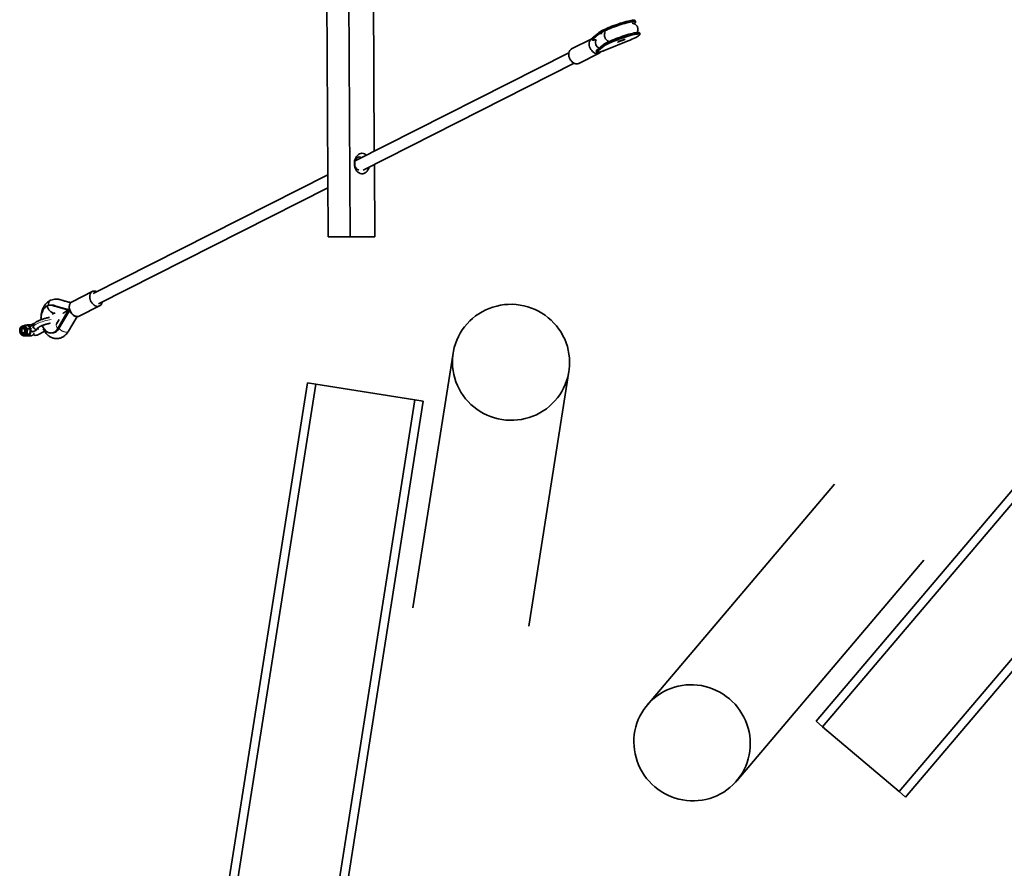
# Model space of a CAD drawing. Units: millimetres. Extents: x -22138 to 41718, y 767 to 53540.
# Drawn here: x -21907 to -21880, y 44496 to 44519 of the extents above; entities that cross this region are included whole.
import ezdxf

# ---------------------------------------------------------------- set-up
doc = ezdxf.new("R2010")
doc.units = ezdxf.units.MM
doc.linetypes.add('PHANTOM', pattern=[12.7, 6.35, -1.27, 1.27, -1.27, 1.27, -1.27])

msp = doc.modelspace()

# ---------------------------------------------------------------- linework, layer by layer
at = {"color": 7, "linetype": 'Continuous', "lineweight": 35}
for p, q in [((-21898.6686, 44513.1353), (-21898.7425, 44528.1351)), ((-21898.0707, 44513.1383), (-21898.1446, 44528.1381)), ((-21897.4096, 44515.4748), (-21897.4605, 44525.8191)), ((-21890.2766, 44519.0065), (-21890.2866, 44519.0345)), ((-21891.2842, 44518.7097), (-21891.4597, 44518.5576)), ((-21891.4522, 44518.5191), (-21891.2768, 44518.6713)), ((-21890.16, 44518.6794), (-21890.17, 44518.7074)), ((-21890.1602, 44518.68), (-21890.16, 44518.6794)), ((-21891.4737, 44518.5466), (-21892.0272, 44518.2665)), ((-21891.4679, 44518.538), (-21891.4579, 44518.5099)), ((-21891.4012, 44518.5161), (-21891.4466, 44518.4931)), ((-21891.4012, 44518.5161), (-21891.4466, 44518.4931)), ((-21891.1701, 44518.3722), (-21891.3456, 44518.2201)), ((-21891.1094, 44518.2337), (-21890.4824, 44518.4878)), ((-21890.4824, 44518.4878), (-21890.4828, 44518.4877)), ((-21892.0993, 44518.1628), (-21897.935, 44515.2089)), ((-21891.8285, 44517.8739), (-21891.275, 44518.1541)), ((-21891.3513, 44518.2109), (-21891.3413, 44518.1828)), ((-21891.1099, 44518.2337), (-21891.1094, 44518.2337)), ((-21897.715, 44514.9616), (-21891.9543, 44517.8775)), ((-21872.4128, 44515.1694), (-21885.3521, 44499.919)), ((-21897.3981, 44513.1416), (-21897.4078, 44515.1171)), ((-21885.1759, 44499.7695), (-21872.2366, 44515.0198)), ((-21898.677, 44514.8333), (-21905.0775, 44511.5935)), ((-21904.933, 44511.308), (-21898.6752, 44514.4755)), ((-21883.0883, 44497.9982), (-21870.149, 44513.2486)), ((-21898.6686, 44513.1353), (-21898.0707, 44513.1383)), ((-21898.0707, 44513.1383), (-21897.3981, 44513.1416)), ((-21882.9121, 44497.8487), (-21869.9728, 44513.0991)), ((-21905.1046, 44511.6471), (-21905.6581, 44511.3669)), ((-21906.2146, 44511.2754), (-21906.2471, 44511.2736)), ((-21905.7515, 44511.1431), (-21906.0479, 44510.6375)), ((-21905.7211, 44511.1414), (-21906.0154, 44510.6392)), ((-21905.719, 44511.1449), (-21905.7515, 44511.1431)), ((-21905.4593, 44510.9743), (-21904.9059, 44511.2545)), ((-21906.1218, 44511.065), (-21906.2016, 44511.0245)), ((-21906.0074, 44510.8812), (-21906.0782, 44510.7605)), ((-21905.7548, 44510.565), (-21905.5225, 44510.9613)), ((-21907.0274, 44510.6024), (-21907.0276, 44510.6018)), ((-21907.0028, 44510.6377), (-21906.9887, 44510.641)), ((-21906.976, 44510.7084), (-21907.0006, 44510.7071)), ((-21906.8806, 44510.7296), (-21906.9447, 44510.7261)), ((-21906.8881, 44510.7329), (-21906.8811, 44510.7336)), ((-21906.7924, 44510.7384), (-21906.8811, 44510.7336)), ((-21906.8019, 44510.6303), (-21906.8659, 44510.6269)), ((-21906.7096, 44510.7361), (-21906.7835, 44510.6987)), ((-21906.679, 44510.7829), (-21906.7558, 44510.744)), ((-21906.7112, 44510.556), (-21906.695, 44510.5642)), ((-21906.6113, 44510.4585), (-21906.4046, 44510.5631)), ((-21907.0247, 44510.5492), (-21907.0245, 44510.5486)), ((-21906.9865, 44510.4475), (-21906.9619, 44510.4488)), ((-21906.9865, 44510.4475), (-21906.9847, 44510.4476)), ((-21906.9119, 44510.4355), (-21906.976, 44510.432)), ((-21906.8175, 44510.4833), (-21906.8816, 44510.4798)), ((-21906.8648, 44510.434), (-21906.7761, 44510.4389)), ((-21895.2585, 44509.9637), (-21896.3542, 44503.0113)), ((-21893.1932, 44502.5131), (-21892.0976, 44509.4655)), ((-21899.2331, 44509.1537), (-21902.3466, 44489.3975)), ((-21902.1183, 44489.3615), (-21899.0048, 44509.1177)), ((-21899.2331, 44509.1537), (-21899.0048, 44509.1177)), ((-21899.0048, 44509.1177), (-21896.3004, 44508.6915)), ((-21899.4139, 44488.9353), (-21896.3004, 44508.6915)), ((-21896.3004, 44508.6915), (-21896.0721, 44508.6555)), ((-21899.1856, 44488.8993), (-21896.0721, 44508.6555)), ((-21884.8469, 44506.388), (-21889.9565, 44500.3659)), ((-21887.5164, 44498.2956), (-21882.4069, 44504.3177)), ((-21885.3521, 44499.919), (-21885.1759, 44499.7695)), ((-21885.1759, 44499.7695), (-21883.0883, 44497.9982)), ((-21883.0883, 44497.9982), (-21882.9121, 44497.8487))]:
    msp.add_line(p, q, dxfattribs=at)
at = {"color": 7, "linetype": 'PHANTOM', "lineweight": 18}
for p, q in [((-21891.2868, 44518.6993), (-21891.4622, 44518.5472)), ((-21891.2868, 44518.6993), (-21891.2768, 44518.6713)), ((-21891.4622, 44518.5472), (-21891.4522, 44518.5191)), ((-21891.1701, 44518.3722), (-21891.1601, 44518.3441)), ((-21891.1099, 44518.2337), (-21890.4828, 44518.4877)), ((-21891.3456, 44518.2201), (-21891.3356, 44518.192)), ((-21891.3356, 44518.192), (-21891.1601, 44518.3441)), ((-21891.1477, 44518.3377), (-21891.3231, 44518.1855)), ((-21906.8014, 44510.5544), (-21906.8, 44510.5783)), ((-21906.7933, 44510.6308), (-21906.7085, 44510.6737)), ((-21906.7117, 44510.5598), (-21906.7294, 44510.5509)), ((-21906.6053, 44510.6137), (-21906.7117, 44510.5598)), ((-21906.0154, 44510.6392), (-21906.0479, 44510.6375))]:
    msp.add_line(p, q, dxfattribs=at)
at = {"color": 7, "linetype": 'PHANTOM', "lineweight": 18, "flags": 128}
for points in [[(-21890.2866, 44519.0345), (-21890.2879, 44519.0369), (-21890.2963, 44519.0421), (-21890.3114, 44519.0448), (-21890.3331, 44519.0449), (-21890.3611, 44519.0424), (-21890.3949, 44519.0373), (-21890.4341, 44519.0297), (-21890.4783, 44519.0198), (-21890.5267, 44519.0075), (-21890.5788, 44518.9932), (-21890.6338, 44518.977), (-21890.6909, 44518.9591), (-21890.7495, 44518.9398), (-21890.8087, 44518.9193), (-21890.8678, 44518.8979), (-21890.9258, 44518.8759), (-21890.9821, 44518.8536), (-21891.0359, 44518.8313), (-21891.0864, 44518.8093), (-21891.1329, 44518.7879), (-21891.1749, 44518.7673), (-21891.2117, 44518.7479), (-21891.2429, 44518.73), (-21891.2681, 44518.7137), (-21891.2868, 44518.6993)], [(-21891.1601, 44518.3441), (-21891.1414, 44518.3585), (-21891.1162, 44518.3748), (-21891.085, 44518.3928), (-21891.0482, 44518.4122), (-21891.0062, 44518.4327), (-21890.9597, 44518.4541), (-21890.9092, 44518.4762), (-21890.8554, 44518.4985), (-21890.7991, 44518.5208), (-21890.7411, 44518.5428), (-21890.6821, 44518.5642), (-21890.6229, 44518.5847), (-21890.5643, 44518.604), (-21890.5071, 44518.6219), (-21890.4521, 44518.6381), (-21890.4, 44518.6524), (-21890.3516, 44518.6646), (-21890.3075, 44518.6746), (-21890.2682, 44518.6821), (-21890.2344, 44518.6872), (-21890.2064, 44518.6897), (-21890.1848, 44518.6896), (-21890.1696, 44518.687), (-21890.1612, 44518.6817), (-21890.1602, 44518.68)], [(-21890.1758, 44518.6461), (-21890.1711, 44518.6515), (-21890.1658, 44518.6614), (-21890.1673, 44518.669), (-21890.1748, 44518.6739)], [(-21891.4622, 44518.5472), (-21891.4678, 44518.5406), (-21891.4679, 44518.538)], [(-21890.7344, 44518.4536), (-21890.7521, 44518.4503), (-21890.7638, 44518.4496), (-21890.7688, 44518.4515), (-21890.7684, 44518.4539)], [(-21890.758, 44518.4625), (-21890.7481, 44518.463), (-21890.7315, 44518.4661)], [(-21890.563, 44518.5269), (-21890.5617, 44518.5257), (-21890.5637, 44518.5212), (-21890.5727, 44518.5145), (-21890.588, 44518.5061), (-21890.6085, 44518.4964), (-21890.6329, 44518.4862), (-21890.6595, 44518.4762), (-21890.6865, 44518.467), (-21890.7121, 44518.4593), (-21890.7344, 44518.4536)], [(-21892.0272, 44518.2665), (-21892.0337, 44518.2629), (-21892.056, 44518.2456), (-21892.0742, 44518.2226), (-21892.0876, 44518.1947), (-21892.096, 44518.1628), (-21892.0989, 44518.128), (-21892.0963, 44518.0913), (-21892.0883, 44518.0539), (-21892.0752, 44518.017), (-21892.0573, 44517.9819), (-21892.0352, 44517.9496), (-21892.0097, 44517.9211), (-21891.9816, 44517.8975), (-21891.9517, 44517.8794), (-21891.9211, 44517.8674), (-21891.8907, 44517.862), (-21891.8615, 44517.8632), (-21891.8346, 44517.871)], [(-21891.3412, 44518.1827), (-21891.3411, 44518.1854), (-21891.3356, 44518.192)], [(-21891.3231, 44518.1855), (-21891.3285, 44518.1788), (-21891.3261, 44518.1747), (-21891.3161, 44518.1735), (-21891.2989, 44518.1752), (-21891.2753, 44518.1798), (-21891.2466, 44518.187), (-21891.214, 44518.1965), (-21891.1793, 44518.2078), (-21891.144, 44518.2204), (-21891.1099, 44518.2337)], [(-21905.6581, 44511.3669), (-21905.6597, 44511.3661), (-21905.6827, 44511.3499), (-21905.7018, 44511.328), (-21905.7162, 44511.3011), (-21905.7256, 44511.2699), (-21905.7296, 44511.2356), (-21905.7281, 44511.1991), (-21905.7212, 44511.1618)], [(-21906.7124, 44510.6811), (-21906.7128, 44510.684), (-21906.7103, 44510.696), (-21906.7009, 44510.7094), (-21906.6849, 44510.7242), (-21906.6625, 44510.7399), (-21906.6342, 44510.7562), (-21906.6004, 44510.773), (-21906.5617, 44510.7899), (-21906.519, 44510.8065), (-21906.4728, 44510.8227), (-21906.4242, 44510.838), (-21906.3739, 44510.8522), (-21906.323, 44510.8651), (-21906.2722, 44510.8764), (-21906.229, 44510.8847)], [(-21906.9783, 44510.4692), (-21906.9615, 44510.4816), (-21906.9474, 44510.4999), (-21906.937, 44510.523), (-21906.9309, 44510.5495), (-21906.9296, 44510.5777), (-21906.933, 44510.6059), (-21906.941, 44510.6321), (-21906.9531, 44510.6549), (-21906.9685, 44510.6728), (-21906.9862, 44510.6846), (-21907.0052, 44510.6897), (-21907.0242, 44510.6876), (-21907.0421, 44510.6786), (-21907.0577, 44510.6631), (-21907.07, 44510.6422), (-21907.0783, 44510.6172), (-21907.0821, 44510.5896), (-21907.081, 44510.5613), (-21907.0753, 44510.5338), (-21907.0651, 44510.5091), (-21907.0513, 44510.4886), (-21907.0346, 44510.4736), (-21907.0161, 44510.4651), (-21906.9969, 44510.4636), (-21906.9783, 44510.4692)], [(-21906.962, 44510.4541), (-21906.944, 44510.467), (-21906.9287, 44510.4858), (-21906.9168, 44510.5095), (-21906.9091, 44510.5369), (-21906.906, 44510.5665), (-21906.9076, 44510.5966), (-21906.9138, 44510.6257), (-21906.9243, 44510.6522), (-21906.9385, 44510.6747), (-21906.9557, 44510.6919), (-21906.975, 44510.7029), (-21906.9952, 44510.7071), (-21906.9992, 44510.7071)], [(-21906.7718, 44510.5784), (-21906.7741, 44510.5455), (-21906.7813, 44510.5145), (-21906.793, 44510.4868), (-21906.8086, 44510.464), (-21906.8275, 44510.4471), (-21906.8485, 44510.4369), (-21906.8647, 44510.4341)], [(-21906.8223, 44510.6652), (-21906.8382, 44510.6869), (-21906.8386, 44510.6874)], [(-21906.7117, 44510.5598), (-21906.7005, 44510.5619), (-21906.6951, 44510.5641)], [(-21906.2431, 44510.7849), (-21906.2664, 44510.7802), (-21906.3129, 44510.7698), (-21906.3593, 44510.7577), (-21906.4048, 44510.7443), (-21906.448, 44510.7298), (-21906.4881, 44510.7148), (-21906.524, 44510.6994), (-21906.5549, 44510.684), (-21906.5801, 44510.6692), (-21906.5989, 44510.6551), (-21906.6109, 44510.6421)], [(-21906.0531, 44510.644), (-21906.0709, 44510.671), (-21906.0824, 44510.6973), (-21906.0873, 44510.722), (-21906.0853, 44510.7442), (-21906.0782, 44510.7605)], [(-21906.9847, 44510.4476), (-21906.9817, 44510.4479), (-21906.962, 44510.4541)], [(-21906.8568, 44510.4596), (-21906.856, 44510.4599), (-21906.8513, 44510.4626)]]:
    msp.add_lwpolyline(points, dxfattribs=at)
at = {"color": 7, "linetype": 'Continuous', "lineweight": 35, "flags": 128}
for points in [[(-21891.281, 44518.7115), (-21891.2626, 44518.7256), (-21891.238, 44518.7416), (-21891.2073, 44518.7592), (-21891.1712, 44518.7783), (-21891.13, 44518.7984), (-21891.0843, 44518.8195), (-21891.0347, 44518.8411), (-21890.982, 44518.863), (-21890.9267, 44518.8849), (-21890.8698, 44518.9064), (-21890.8118, 44518.9274), (-21890.7537, 44518.9476), (-21890.6962, 44518.9665), (-21890.6401, 44518.9841), (-21890.5861, 44519), (-21890.535, 44519.014), (-21890.4875, 44519.026), (-21890.4442, 44519.0358), (-21890.4056, 44519.0432), (-21890.3724, 44519.0482), (-21890.345, 44519.0507), (-21890.3237, 44519.0506), (-21890.319, 44519.0501)], [(-21890.3234, 44518.9571), (-21890.3128, 44518.9642), (-21890.294, 44518.9787), (-21890.2818, 44518.991), (-21890.2764, 44519.0011), (-21890.2779, 44519.0088), (-21890.2863, 44519.0141), (-21890.3014, 44519.0168), (-21890.3231, 44519.0168), (-21890.3511, 44519.0143), (-21890.3849, 44519.0092), (-21890.4241, 44519.0017), (-21890.4683, 44518.9917), (-21890.5167, 44518.9795), (-21890.5688, 44518.9652), (-21890.6238, 44518.949), (-21890.6809, 44518.9311), (-21890.7395, 44518.9118), (-21890.7987, 44518.8913), (-21890.8578, 44518.8699), (-21890.9158, 44518.8479), (-21890.9721, 44518.8256), (-21891.0259, 44518.8033), (-21891.0764, 44518.7813), (-21891.1229, 44518.7598), (-21891.1649, 44518.7393), (-21891.2017, 44518.7199), (-21891.2329, 44518.702), (-21891.2581, 44518.6857), (-21891.2768, 44518.6713), (-21891.2768, 44518.6713)], [(-21891.2842, 44518.7097), (-21891.2827, 44518.7108), (-21891.281, 44518.7115)], [(-21891.1701, 44518.3722), (-21891.1514, 44518.3866), (-21891.1262, 44518.4029), (-21891.095, 44518.4208), (-21891.0582, 44518.4402), (-21891.0162, 44518.4608), (-21890.9697, 44518.4822), (-21890.9192, 44518.5042), (-21890.8654, 44518.5265), (-21890.8092, 44518.5488), (-21890.7511, 44518.5708), (-21890.6921, 44518.5922), (-21890.6329, 44518.6127), (-21890.5743, 44518.632), (-21890.5171, 44518.6499), (-21890.4621, 44518.6661), (-21890.41, 44518.6804), (-21890.3616, 44518.6926), (-21890.3175, 44518.7026), (-21890.2782, 44518.7102), (-21890.2444, 44518.7152), (-21890.2164, 44518.7178), (-21890.1948, 44518.7177), (-21890.1796, 44518.715), (-21890.1712, 44518.7098), (-21890.17, 44518.7074)], [(-21890.1748, 44518.6739), (-21890.1755, 44518.6741), (-21890.1904, 44518.6767), (-21890.2117, 44518.6768), (-21890.2391, 44518.6744), (-21890.2723, 44518.6694), (-21890.3108, 44518.6619), (-21890.3541, 44518.6522), (-21890.4017, 44518.6402), (-21890.4528, 44518.6261), (-21890.5067, 44518.6102), (-21890.5629, 44518.5927), (-21890.6204, 44518.5737), (-21890.6785, 44518.5536), (-21890.7364, 44518.5326), (-21890.7934, 44518.511), (-21890.8486, 44518.4891), (-21890.9014, 44518.4672), (-21890.9509, 44518.4456), (-21890.9966, 44518.4246), (-21891.0378, 44518.4044), (-21891.074, 44518.3854), (-21891.1046, 44518.3678), (-21891.1293, 44518.3518), (-21891.1477, 44518.3377)], [(-21890.4828, 44518.4877), (-21890.43, 44518.5096), (-21890.3804, 44518.5313), (-21890.3346, 44518.5523), (-21890.2933, 44518.5725), (-21890.2571, 44518.5915), (-21890.2264, 44518.6092), (-21890.2016, 44518.6252), (-21890.1831, 44518.6393), (-21890.1758, 44518.6461)], [(-21891.301, 44518.1447), (-21891.3298, 44518.1418), (-21891.36, 44518.1456), (-21891.3907, 44518.1559), (-21891.4208, 44518.1726), (-21891.4495, 44518.1949), (-21891.4757, 44518.2222), (-21891.4987, 44518.2536), (-21891.5177, 44518.2882), (-21891.532, 44518.3247), (-21891.5413, 44518.3621), (-21891.5453, 44518.3991), (-21891.5437, 44518.4345), (-21891.5367, 44518.4672), (-21891.5245, 44518.4962), (-21891.5075, 44518.5205), (-21891.4862, 44518.5393), (-21891.4737, 44518.5466)], [(-21891.4112, 44518.511), (-21891.4137, 44518.5105), (-21891.434, 44518.5072), (-21891.4485, 44518.5064), (-21891.4565, 44518.5082), (-21891.4578, 44518.5125), (-21891.4522, 44518.5191)], [(-21890.7684, 44518.4539), (-21890.7667, 44518.456), (-21890.7578, 44518.4627), (-21890.7425, 44518.4712), (-21890.722, 44518.4808), (-21890.6976, 44518.491), (-21890.671, 44518.501), (-21890.644, 44518.5102), (-21890.6184, 44518.5179), (-21890.5961, 44518.5236), (-21890.5784, 44518.527), (-21890.5667, 44518.5277), (-21890.563, 44518.5269)], [(-21891.3456, 44518.2201), (-21891.3511, 44518.2134), (-21891.3513, 44518.2109)], [(-21891.8346, 44517.871), (-21891.8344, 44517.8711), (-21891.8285, 44517.8739)], [(-21897.5467, 44515.0468), (-21897.5481, 44515.0416), (-21897.5623, 44515.0008), (-21897.5813, 44514.9636), (-21897.6044, 44514.931), (-21897.6312, 44514.9038), (-21897.6609, 44514.8827), (-21897.6928, 44514.8683), (-21897.726, 44514.8609), (-21897.7597, 44514.8607), (-21897.793, 44514.8678), (-21897.825, 44514.8819), (-21897.8549, 44514.9027), (-21897.882, 44514.9296), (-21897.9055, 44514.962), (-21897.9248, 44514.999), (-21897.9394, 44515.0397), (-21897.949, 44515.0829), (-21897.9533, 44515.1276), (-21897.9522, 44515.1726), (-21897.9456, 44515.2168), (-21897.9339, 44515.259), (-21897.9173, 44515.2981), (-21897.8961, 44515.3331), (-21897.8711, 44515.3631), (-21897.8427, 44515.3873), (-21897.8118, 44515.4052), (-21897.7792, 44515.4161), (-21897.7456, 44515.4199), (-21897.7456, 44515.4199)], [(-21897.7522, 44515.3014), (-21897.7648, 44515.3086), (-21897.7912, 44515.3176), (-21897.8184, 44515.3193), (-21897.8453, 44515.3137), (-21897.8707, 44515.3009), (-21897.8937, 44515.2815), (-21897.9133, 44515.2563), (-21897.9287, 44515.2263), (-21897.9393, 44515.1928), (-21897.9446, 44515.1571), (-21897.9444, 44515.1207), (-21897.9388, 44515.0851), (-21897.9279, 44515.0516), (-21897.9122, 44515.0218), (-21897.8923, 44514.9968), (-21897.8691, 44514.9777), (-21897.8435, 44514.9652), (-21897.8266, 44514.9609)], [(-21904.8374, 44511.3564), (-21904.8402, 44511.3434), (-21904.8509, 44511.3132), (-21904.8665, 44511.2874), (-21904.8866, 44511.2669), (-21904.9105, 44511.2523), (-21904.9375, 44511.244), (-21904.9666, 44511.2425), (-21904.997, 44511.2476), (-21905.0276, 44511.2592), (-21905.0576, 44511.277), (-21905.0858, 44511.3004), (-21905.1114, 44511.3286), (-21905.1337, 44511.3608), (-21905.1518, 44511.3958), (-21905.1652, 44511.4326), (-21905.1734, 44511.47), (-21905.1763, 44511.5068), (-21905.1736, 44511.5417), (-21905.1656, 44511.5738), (-21905.1524, 44511.6019), (-21905.1344, 44511.6251), (-21905.1123, 44511.6428), (-21905.0868, 44511.6542), (-21905.0587, 44511.6591), (-21905.0587, 44511.6591)], [(-21906.3367, 44511.2535), (-21906.3256, 44511.2158), (-21906.3092, 44511.1794), (-21906.2881, 44511.1457), (-21906.2631, 44511.1158), (-21906.235, 44511.0909), (-21906.205, 44511.0718), (-21906.174, 44511.0592), (-21906.144, 44511.0537)], [(-21905.7212, 44511.1618), (-21905.709, 44511.1247), (-21905.6921, 44511.0891), (-21905.6708, 44511.0562), (-21905.6459, 44511.0269), (-21905.6183, 44511.0022), (-21905.5887, 44510.983), (-21905.5581, 44510.9697), (-21905.5276, 44510.963), (-21905.4981, 44510.9629), (-21905.4705, 44510.9695), (-21905.4593, 44510.9743)], [(-21893.4317, 44511.2779), (-21893.3267, 44511.2578), (-21893.2232, 44511.2307), (-21893.1218, 44511.197), (-21893.0229, 44511.1565), (-21892.9269, 44511.1097), (-21892.8342, 44511.0566), (-21892.7453, 44510.9975), (-21892.6606, 44510.9327), (-21892.5805, 44510.8625), (-21892.5052, 44510.7871), (-21892.4352, 44510.7069), (-21892.3707, 44510.6223), (-21892.312, 44510.5337), (-21892.2595, 44510.4414), (-21892.2133, 44510.3458), (-21892.1736, 44510.2475), (-21892.1407, 44510.1467), (-21892.1146, 44510.044), (-21892.0955, 44509.9399), (-21892.0835, 44509.8347), (-21892.0786, 44509.729), (-21892.0808, 44509.6233), (-21892.0902, 44509.5179), (-21892.1067, 44509.4134), (-21892.1302, 44509.3103), (-21892.1606, 44509.209), (-21892.1977, 44509.1099), (-21892.2415, 44509.0136), (-21892.2917, 44508.9203), (-21892.3481, 44508.8306), (-21892.4104, 44508.7449), (-21892.4784, 44508.6635), (-21892.5518, 44508.5868), (-21892.6302, 44508.5151), (-21892.7132, 44508.4488), (-21892.8006, 44508.3881), (-21892.8919, 44508.3334), (-21892.9867, 44508.2848), (-21893.0846, 44508.2426), (-21893.1851, 44508.207), (-21893.2879, 44508.1781), (-21893.3923, 44508.1561), (-21893.4981, 44508.1411), (-21893.6047, 44508.133), (-21893.7116, 44508.1321), (-21893.8183, 44508.1382), (-21893.9244, 44508.1513), (-21894.0294, 44508.1715), (-21894.1329, 44508.1985), (-21894.2343, 44508.2323), (-21894.3332, 44508.2727), (-21894.4292, 44508.3195), (-21894.5219, 44508.3726), (-21894.6108, 44508.4317), (-21894.6955, 44508.4965), (-21894.7756, 44508.5667), (-21894.8509, 44508.6421), (-21894.9209, 44508.7223), (-21894.9854, 44508.8069), (-21895.0441, 44508.8955), (-21895.0966, 44508.9878), (-21895.1428, 44509.0834), (-21895.1825, 44509.1818), (-21895.2154, 44509.2825), (-21895.2415, 44509.3852), (-21895.2606, 44509.4893), (-21895.2726, 44509.5945), (-21895.2775, 44509.7002), (-21895.2753, 44509.806), (-21895.2659, 44509.9113), (-21895.2494, 44510.0158), (-21895.2259, 44510.1189), (-21895.1956, 44510.2202), (-21895.1584, 44510.3193), (-21895.1146, 44510.4157), (-21895.0644, 44510.5089), (-21895.008, 44510.5986), (-21894.9457, 44510.6843), (-21894.8777, 44510.7657), (-21894.8043, 44510.8424), (-21894.7259, 44510.9141), (-21894.6429, 44510.9804), (-21894.5555, 44511.0411), (-21894.4642, 44511.0958), (-21894.3694, 44511.1444), (-21894.2715, 44511.1866), (-21894.171, 44511.2222), (-21894.0682, 44511.2511), (-21893.9638, 44511.2731), (-21893.858, 44511.2882), (-21893.7514, 44511.2962), (-21893.6445, 44511.2971), (-21893.5378, 44511.291), (-21893.4317, 44511.2779)], [(-21906.983, 44510.4873), (-21906.9672, 44510.4994), (-21906.9545, 44510.5177), (-21906.9461, 44510.5408), (-21906.9424, 44510.5668), (-21906.9439, 44510.5936), (-21906.9504, 44510.619), (-21906.9614, 44510.641), (-21906.976, 44510.6578), (-21906.9931, 44510.6679), (-21907.0111, 44510.6707), (-21907.0287, 44510.6659), (-21907.0445, 44510.6538), (-21907.0572, 44510.6355), (-21907.0657, 44510.6124), (-21907.0693, 44510.5864), (-21907.0678, 44510.5596), (-21907.0613, 44510.5342), (-21907.0503, 44510.5122), (-21907.0357, 44510.4954), (-21907.0187, 44510.4852), (-21907.0006, 44510.4824), (-21906.983, 44510.4873)], [(-21907.0048, 44510.6706), (-21907.0164, 44510.6666), (-21907.0322, 44510.6545), (-21907.0449, 44510.6362), (-21907.0534, 44510.6131), (-21907.057, 44510.5871), (-21907.0555, 44510.5603), (-21907.049, 44510.5348), (-21907.038, 44510.5129), (-21907.0234, 44510.4961), (-21907.0064, 44510.4859), (-21906.9946, 44510.4832)], [(-21906.9778, 44510.5157), (-21906.9654, 44510.5258), (-21906.956, 44510.5414), (-21906.9507, 44510.5609), (-21906.95, 44510.5822), (-21906.9541, 44510.603), (-21906.9624, 44510.6209), (-21906.9742, 44510.6342), (-21906.988, 44510.6413), (-21907.0024, 44510.6414), (-21907.0158, 44510.6346), (-21907.0269, 44510.6216), (-21907.0343, 44510.6037), (-21907.0373, 44510.583), (-21907.0356, 44510.5617), (-21907.0293, 44510.5421), (-21907.0191, 44510.5263), (-21907.0062, 44510.516), (-21906.9919, 44510.5123), (-21906.9778, 44510.5157)], [(-21906.9818, 44510.5144), (-21906.9866, 44510.5142), (-21907.0012, 44510.5186), (-21907.0142, 44510.5301), (-21907.024, 44510.5473), (-21907.0294, 44510.5681), (-21907.0296, 44510.5901), (-21907.0248, 44510.6106), (-21907.0155, 44510.6271), (-21907.0028, 44510.6377)], [(-21906.7673, 44510.7369), (-21906.7566, 44510.7436), (-21906.7558, 44510.744)], [(-21906.2237, 44510.5142), (-21906.2075, 44510.5151), (-21906.1913, 44510.516)], [(-21889.7546, 44498.1308), (-21889.6708, 44498.0643), (-21889.5829, 44498.0035), (-21889.4912, 44497.9486), (-21889.3961, 44497.8999), (-21889.2981, 44497.8576), (-21889.1975, 44497.8219), (-21889.0949, 44497.7929), (-21888.9907, 44497.7707), (-21888.8854, 44497.7556), (-21888.7794, 44497.7475), (-21888.6732, 44497.7464), (-21888.5673, 44497.7524), (-21888.4621, 44497.7655), (-21888.3582, 44497.7856), (-21888.2559, 44497.8125), (-21888.1559, 44497.8463), (-21888.0584, 44497.8866), (-21887.9639, 44497.9335), (-21887.8729, 44497.9865), (-21887.7857, 44498.0456), (-21887.7028, 44498.1104), (-21887.6245, 44498.1807), (-21887.5511, 44498.2561), (-21887.4831, 44498.3363), (-21887.4207, 44498.4209), (-21887.3641, 44498.5096), (-21887.3136, 44498.602), (-21887.2696, 44498.6976), (-21887.232, 44498.796), (-21887.2012, 44498.8969), (-21887.1773, 44498.9996), (-21887.1603, 44499.1039), (-21887.1503, 44499.2092), (-21887.1475, 44499.315), (-21887.1517, 44499.4208), (-21887.163, 44499.5263), (-21887.1813, 44499.6309), (-21887.2066, 44499.7342), (-21887.2387, 44499.8357), (-21887.2775, 44499.9349), (-21887.3228, 44500.0314), (-21887.3745, 44500.1247), (-21887.4322, 44500.2146), (-21887.4957, 44500.3005), (-21887.5648, 44500.382), (-21887.6391, 44500.4589), (-21887.7183, 44500.5307), (-21887.8021, 44500.5972), (-21887.89, 44500.658), (-21887.9818, 44500.7128), (-21888.0768, 44500.7615), (-21888.1749, 44500.8039), (-21888.2754, 44500.8396), (-21888.378, 44500.8686), (-21888.4822, 44500.8907), (-21888.5875, 44500.9059), (-21888.6936, 44500.914), (-21888.7997, 44500.915), (-21888.9057, 44500.909), (-21889.0108, 44500.8959), (-21889.1147, 44500.8759), (-21889.217, 44500.8489), (-21889.3171, 44500.8152), (-21889.4146, 44500.7748), (-21889.509, 44500.728), (-21889.6001, 44500.6749), (-21889.6872, 44500.6158), (-21889.7702, 44500.551), (-21889.8485, 44500.4808), (-21889.9218, 44500.4054), (-21889.9898, 44500.3252), (-21890.0523, 44500.2406), (-21890.1088, 44500.1519), (-21890.1593, 44500.0595), (-21890.2034, 44499.9639), (-21890.2409, 44499.8654), (-21890.2717, 44499.7646), (-21890.2957, 44499.6618), (-21890.3127, 44499.5576), (-21890.3226, 44499.4523), (-21890.3255, 44499.3465), (-21890.3212, 44499.2406), (-21890.3099, 44499.1351), (-21890.2916, 44499.0305), (-21890.2663, 44498.9273), (-21890.2342, 44498.8258), (-21890.1954, 44498.7266), (-21890.1501, 44498.6301), (-21890.0985, 44498.5367), (-21890.0407, 44498.4469), (-21889.9772, 44498.361), (-21889.9081, 44498.2794), (-21889.8338, 44498.2026), (-21889.7546, 44498.1308)]]:
    msp.add_lwpolyline(points, dxfattribs=at)
at = {"color": 7, "linetype": 'PHANTOM', "lineweight": 18}
for centre, radius, start, end in [((-21891.278, 44518.7027), 0.00941, 131.50698, 200.9351), ((-21891.2317, 44518.5249), 0.1532, 77.2821, 107.11033), ((-21891.4534, 44518.5505), 0.00948, 131.81129, 200.6308), ((-21891.4071, 44518.3724), 0.1535, 74.77724, 107.08694), ((-21890.8367, 44518.9606), 0.5056, 282.01893, 300.88525), ((-21891.3259, 44518.1953), 0.0102, 198.9302, 285.89618), ((-21891.1505, 44518.3475), 0.0102, 198.9302, 285.89618), ((-21906.8833, 44510.6391), 0.0945, 24.70039, 88.62756), ((-21906.7929, 44510.6404), 0.0385, 96.91248, 139.95555), ((-21906.7868, 44510.8846), 0.3066, 267.52046, 272.80222), ((-21906.7891, 44510.6646), 0.0739, 56.23619, 92.61569), ((-21906.4555, 44510.0229), 0.5949, 105.80792, 115.50828), ((-21906.598, 44510.6298), 0.0178, 136.38555, 245.64215), ((-21906.564, 44510.6859), 0.0642, 223.11112, 268.92255), ((-21905.8492, 44510.8006), 0.2571, 217.51404, 219.38595), ((-21905.8019, 44510.8038), 0.2659, 217.30739, 268.24273), ((-21905.8059, 44510.5998), 0.0619, 266.18863, 325.76367), ((-21906.7933, 44510.5397), 0.1022, 279.66485, 346.22951)]:
    msp.add_arc(centre, radius, start, end, dxfattribs=at)
at = {"color": 7, "linetype": 'Continuous', "lineweight": 35}
for centre, radius, start, end in [((-21891.3264, 44518.2557), 0.1138, 282.86256, 323.98868), ((-21897.7487, 44515.2426), 0.1773, 44.58577, 89.01378), ((-21905.0538, 44511.5016), 0.1576, 62.89074, 91.76951), ((-21906.976, 44510.6327), 0.0757, 34.903, 89.98114), ((-21907.0543, 44510.5744), 0.1733, 352.85835, 35.89322), ((-21906.9653, 44510.5097), 0.061, 273.25335, 297.2686), ((-21907.0029, 44510.5567), 0.1206, 302.91011, 358.16146), ((-21906.6526, 44510.556), 0.1059, 234.34712, 292.93869)]:
    msp.add_arc(centre, radius, start, end, dxfattribs=at)
msp.add_ellipse((-21891.2257, 44518.4256), major_axis=(-0.0926, 0.1309), ratio=0.8836838, start_param=0.3131493, end_param=2.1579496, dxfattribs=at)
for points, knots in [([(-21890.2394, 44518.715), (-21890.2355, 44518.7212), (-21890.2258, 44518.7371), (-21890.2166, 44518.7678), (-21890.2133, 44518.8047), (-21890.2178, 44518.8384), (-21890.2284, 44518.8701), (-21890.2477, 44518.9029), (-21890.2757, 44518.9315), (-21890.3118, 44518.9533), (-21890.3449, 44518.9648), (-21890.3641, 44518.9666), (-21890.3693, 44518.9671)], [0, 0, 0, 0, 0.0715887, 0.1822396, 0.2826539, 0.3754298, 0.4619603, 0.5604643, 0.6781494, 0.8131978, 0.9501495, 1, 1, 1, 1]), ([(-21890.2875, 44519.0348), (-21890.2882, 44519.0368), (-21890.2902, 44519.0422), (-21890.2987, 44519.047), (-21890.3063, 44519.0498), (-21890.3131, 44519.0503), (-21890.3148, 44519.0504)], [0, 0, 0, 0, 0.1870359, 0.5052371, 0.8735364, 1, 1, 1, 1]), ([(-21891.1181, 44518.5864), (-21891.121, 44518.5955), (-21891.1271, 44518.6154), (-21891.1307, 44518.6482), (-21891.1273, 44518.6839), (-21891.1184, 44518.7131), (-21891.1071, 44518.7254), (-21891.1036, 44518.7291)], [0, 0, 0, 0, 0.1727563, 0.376065, 0.6128454, 0.8829415, 1, 1, 1, 1]), ([(-21890.1727, 44518.6484), (-21890.1705, 44518.6505), (-21890.1644, 44518.6564), (-21890.1601, 44518.6645), (-21890.1578, 44518.6745), (-21890.1604, 44518.679), (-21890.1612, 44518.6804)], [0, 0, 0, 0, 0.20364597, 0.58074827, 0.86806522, 1, 1, 1, 1]), ([(-21891.4597, 44518.5576), (-21891.4612, 44518.5561), (-21891.4646, 44518.5529), (-21891.4688, 44518.5475), (-21891.4682, 44518.5413), (-21891.4679, 44518.5385)], [0, 0, 0, 0, 0.3222542, 0.6982237, 1, 1, 1, 1]), ([(-21891.3992, 44518.5166), (-21891.3992, 44518.5166), (-21891.4, 44518.5165), (-21891.3985, 44518.5168), (-21891.3951, 44518.5168), (-21891.3944, 44518.5168)], [0, 0, 0, 0, 0.0774353, 0.8286553, 1, 1, 1, 1]), ([(-21891.0122, 44518.4727), (-21891.0175, 44518.4743), (-21891.0351, 44518.4796), (-21891.0618, 44518.5003), (-21891.0881, 44518.5288), (-21891.1067, 44518.558), (-21891.1145, 44518.5775), (-21891.1181, 44518.5864)], [0, 0, 0, 0, 0.1170585, 0.3871546, 0.623935, 0.8272437, 1, 1, 1, 1]), ([(-21892.0291, 44518.2648), (-21892.0316, 44518.2636), (-21892.0425, 44518.2588), (-21892.0588, 44518.2445), (-21892.077, 44518.2226), (-21892.0906, 44518.1961), (-21892.0997, 44518.1661), (-21892.1039, 44518.1332), (-21892.103, 44518.0984), (-21892.0971, 44518.0627), (-21892.0863, 44518.0272), (-21892.071, 44517.993), (-21892.0516, 44517.9609), (-21892.0286, 44517.9319), (-21892.0026, 44517.9069), (-21891.9743, 44517.8865), (-21891.9446, 44517.8715), (-21891.9141, 44517.8624), (-21891.884, 44517.8597), (-21891.8572, 44517.8623), (-21891.8419, 44517.8686), (-21891.8354, 44517.8713)], [0, 0, 0, 0, 0.0161224, 0.0697391, 0.123362, 0.1774636, 0.2322477, 0.2876196, 0.3433504, 0.3992388, 0.4551573, 0.5110884, 0.567054, 0.6230831, 0.6792067, 0.7354428, 0.7917496, 0.847956, 0.9037811, 0.9589083, 1, 1, 1, 1]), ([(-21891.341, 44518.1825), (-21891.3394, 44518.1801), (-21891.3361, 44518.1752), (-21891.3289, 44518.1733), (-21891.3203, 44518.1725), (-21891.3062, 44518.1736), (-21891.2858, 44518.1772), (-21891.261, 44518.1829), (-21891.2332, 44518.1905), (-21891.2033, 44518.1997), (-21891.1722, 44518.2101), (-21891.1415, 44518.2211), (-21891.1207, 44518.2292), (-21891.1105, 44518.2333), (-21891.1094, 44518.2337)], [0, 0, 0, 0, 0.0531553, 0.1055073, 0.1793641, 0.2806179, 0.3875872, 0.4902474, 0.5916151, 0.6924929, 0.7931611, 0.8937538, 0.9891124, 1, 1, 1, 1]), ([(-21906.248, 44511.4076), (-21906.2559, 44511.4033), (-21906.2736, 44511.3936), (-21906.2989, 44511.3767), (-21906.3283, 44511.3553), (-21906.357, 44511.33), (-21906.3882, 44511.2946), (-21906.4155, 44511.254), (-21906.4426, 44511.2056), (-21906.4652, 44511.1548), (-21906.4839, 44511.096), (-21906.4967, 44511.0367), (-21906.5036, 44510.977), (-21906.507, 44510.9239), (-21906.5035, 44510.8897), (-21906.502, 44510.8744)], [0, 0, 0, 0, 0.0458793, 0.1035069, 0.1626593, 0.239056, 0.3004035, 0.396163, 0.4739804, 0.5677442, 0.6585821, 0.7616848, 0.8461992, 0.9309811, 1, 1, 1, 1]), ([(-21906.2346, 44511.413), (-21906.2348, 44511.4129), (-21906.2431, 44511.4115), (-21906.2589, 44511.4022), (-21906.2808, 44511.3822), (-21906.2977, 44511.3496), (-21906.3065, 44511.3082), (-21906.3024, 44511.2775), (-21906.3004, 44511.2629)], [0, 0, 0, 0, 0.0037666, 0.1624575, 0.3472744, 0.5580957, 0.7907131, 1, 1, 1, 1]), ([(-21905.6901, 44511.3427), (-21905.6941, 44511.3438), (-21905.7159, 44511.3498), (-21905.7542, 44511.3595), (-21905.807, 44511.3725), (-21905.8557, 44511.3851), (-21905.8978, 44511.3977), (-21905.9298, 44511.4093), (-21905.9581, 44511.4187), (-21905.9855, 44511.4265), (-21906.0156, 44511.4335), (-21906.0535, 44511.4399), (-21906.1033, 44511.4436), (-21906.1651, 44511.435), (-21906.2106, 44511.4206), (-21906.2346, 44511.413)], [0, 0, 0, 0, 0.0238398, 0.1303627, 0.2289416, 0.3390503, 0.4208707, 0.480341, 0.533218, 0.5842579, 0.6314281, 0.6881405, 0.7741226, 0.880909, 1, 1, 1, 1]), ([(-21905.6581, 44511.3662), (-21905.6602, 44511.3654), (-21905.6708, 44511.361), (-21905.6871, 44511.3474), (-21905.7058, 44511.3261), (-21905.72, 44511.3001), (-21905.7297, 44511.2705), (-21905.7345, 44511.2379), (-21905.7343, 44511.2033), (-21905.7303, 44511.1762), (-21905.7266, 44511.161), (-21905.7258, 44511.1576)], [0, 0, 0, 0, 0.0325565, 0.1626913, 0.2927198, 0.4237883, 0.5564951, 0.6906857, 0.8258204, 0.9613887, 1, 1, 1, 1]), ([(-21906.4982, 44510.8795), (-21906.4993, 44510.8977), (-21906.5021, 44510.9448), (-21906.4917, 44511.0194), (-21906.469, 44511.0979), (-21906.4341, 44511.1656), (-21906.3898, 44511.2205), (-21906.3544, 44511.2425), (-21906.3367, 44511.2535)], [0, 0, 0, 0, 0.11186973, 0.28956923, 0.46726854, 0.64471496, 0.82244671, 1, 1, 1, 1]), ([(-21906.3367, 44511.2535), (-21906.314, 44511.2608), (-21906.2691, 44511.2751), (-21906.1992, 44511.2736), (-21906.1336, 44511.2449), (-21906.0672, 44511.2283), (-21905.9805, 44511.2058), (-21905.8752, 44511.1759), (-21905.7919, 44511.1538), (-21905.7515, 44511.1431)], [0, 0, 0, 0, 0.1190305, 0.2346594, 0.3497634, 0.4604654, 0.5738293, 0.793282, 1, 1, 1, 1]), ([(-21906.2145, 44511.2724), (-21906.1986, 44511.2729), (-21906.16, 44511.2743), (-21906.1011, 44511.2462), (-21906.0347, 44511.2302), (-21905.948, 44511.2075), (-21905.8427, 44511.1777), (-21905.7594, 44511.1556), (-21905.719, 44511.1449)], [0, 0, 0, 0, 0.0949543, 0.2310694, 0.3619789, 0.4960362, 0.7555477, 1, 1, 1, 1]), ([(-21905.7515, 44511.1431), (-21905.7702, 44511.1336), (-21905.8096, 44511.1136), (-21905.8593, 44511.0835), (-21905.8923, 44511.0614), (-21905.902, 44511.0507), (-21905.9032, 44511.0494)], [0, 0, 0, 0, 0.29041069, 0.61460838, 0.95190504, 1, 1, 1, 1]), ([(-21905.7258, 44511.1576), (-21905.724, 44511.1513), (-21905.719, 44511.1332), (-21905.707, 44511.1039), (-21905.6889, 44511.071), (-21905.6669, 44511.041), (-21905.6418, 44511.0146), (-21905.6142, 44510.9928), (-21905.5848, 44510.976), (-21905.5545, 44510.9651), (-21905.524, 44510.9601), (-21905.4949, 44510.9621), (-21905.4754, 44510.9662), (-21905.4667, 44510.9711), (-21905.4662, 44510.9713)], [0, 0, 0, 0, 0.05047746, 0.14492259, 0.23946249, 0.33409609, 0.42887211, 0.52383462, 0.61896402, 0.7140293, 0.80861633, 0.90217668, 0.99434892, 1, 1, 1, 1]), ([(-21906.2704, 44510.9405), (-21906.2721, 44510.9402), (-21906.2883, 44510.9374), (-21906.3205, 44510.9305), (-21906.3658, 44510.9199), (-21906.4109, 44510.9077), (-21906.455, 44510.8944), (-21906.4973, 44510.8802), (-21906.5373, 44510.8651), (-21906.5745, 44510.8492), (-21906.6086, 44510.8327), (-21906.6397, 44510.8149), (-21906.6651, 44510.7968), (-21906.6848, 44510.7785), (-21906.699, 44510.7602), (-21906.7092, 44510.7406), (-21906.7149, 44510.7188), (-21906.7163, 44510.6983), (-21906.7129, 44510.686), (-21906.7115, 44510.6813)], [0, 0, 0, 0, 0.0083993, 0.0787104, 0.1486548, 0.2184788, 0.288364, 0.3584829, 0.4290951, 0.5005793, 0.573575, 0.6493223, 0.7305807, 0.7939727, 0.8434173, 0.8884365, 0.9312566, 0.9732333, 1, 1, 1, 1]), ([(-21906.999, 44510.707), (-21907.0058, 44510.7063), (-21907.0194, 44510.7048), (-21907.0383, 44510.6947), (-21907.055, 44510.6798), (-21907.0688, 44510.6598), (-21907.0792, 44510.6357), (-21907.0855, 44510.6086), (-21907.0874, 44510.5799), (-21907.0847, 44510.5511), (-21907.0777, 44510.5234), (-21907.0665, 44510.4982), (-21907.0515, 44510.4768), (-21907.0332, 44510.4603), (-21907.0127, 44510.4502), (-21906.9958, 44510.4463), (-21906.9867, 44510.4479), (-21906.9846, 44510.4483)], [0, 0, 0, 0, 0.0651187, 0.1314593, 0.1986719, 0.2676874, 0.338134, 0.409199, 0.4803299, 0.5515174, 0.6228838, 0.694556, 0.7666437, 0.8389, 0.9103213, 0.9796578, 1, 1, 1, 1]), ([(-21906.988, 44510.7078), (-21906.9877, 44510.7079), (-21906.9811, 44510.7111), (-21906.9669, 44510.7172), (-21906.9521, 44510.7231), (-21906.9447, 44510.7261)], [0, 0, 0, 0, 0.0279599, 0.511548, 1, 1, 1, 1]), ([(-21906.9447, 44510.7261), (-21906.9434, 44510.7233), (-21906.9396, 44510.7154), (-21906.9327, 44510.7029), (-21906.9238, 44510.689), (-21906.9172, 44510.6803), (-21906.9139, 44510.676)], [0, 0, 0, 0, 0.1702196, 0.4809502, 0.7473433, 1, 1, 1, 1]), ([(-21906.9139, 44510.676), (-21906.913, 44510.6748), (-21906.9089, 44510.6698), (-21906.9012, 44510.6609), (-21906.8903, 44510.6495), (-21906.8785, 44510.6381), (-21906.8701, 44510.6306), (-21906.8659, 44510.6269)], [0, 0, 0, 0, 0.0700425, 0.2998027, 0.5308245, 0.7650222, 1, 1, 1, 1]), ([(-21906.8891, 44510.7321), (-21906.8946, 44510.7316), (-21906.9003, 44510.7311), (-21906.9053, 44510.7283), (-21906.9056, 44510.7282)], [0, 0, 0, 0, 0.953117, 1, 1, 1, 1]), ([(-21906.8659, 44510.6269), (-21906.8678, 44510.6209), (-21906.8715, 44510.6088), (-21906.8762, 44510.5904), (-21906.88, 44510.5718), (-21906.8816, 44510.5592), (-21906.8823, 44510.5529)], [0, 0, 0, 0, 0.2472686, 0.4953626, 0.746874, 1, 1, 1, 1]), ([(-21906.8806, 44510.7296), (-21906.8762, 44510.7256), (-21906.8674, 44510.7177), (-21906.8549, 44510.7056), (-21906.8431, 44510.6931), (-21906.8361, 44510.6847), (-21906.8327, 44510.6804)], [0, 0, 0, 0, 0.2472686, 0.4953626, 0.746874, 1, 1, 1, 1]), ([(-21906.8327, 44510.6804), (-21906.8317, 44510.6792), (-21906.8278, 44510.6742), (-21906.8214, 44510.6653), (-21906.8139, 44510.6536), (-21906.8074, 44510.6419), (-21906.8037, 44510.6342), (-21906.8019, 44510.6303)], [0, 0, 0, 0, 0.07004251, 0.29980267, 0.53082452, 0.76502218, 1, 1, 1, 1]), ([(-21906.8019, 44510.6303), (-21906.8013, 44510.6245), (-21906.8001, 44510.6127), (-21906.7993, 44510.5946), (-21906.7994, 44510.5761), (-21906.8005, 44510.5636), (-21906.8011, 44510.5573)], [0, 0, 0, 0, 0.2472686, 0.4953626, 0.746874, 1, 1, 1, 1]), ([(-21906.7933, 44510.6308), (-21906.7943, 44510.6346), (-21906.7961, 44510.6425), (-21906.7979, 44510.6536), (-21906.7987, 44510.6638), (-21906.7985, 44510.6722), (-21906.7978, 44510.6767), (-21906.7975, 44510.6786)], [0, 0, 0, 0, 0.2097091, 0.4259751, 0.6355729, 0.8505672, 1, 1, 1, 1]), ([(-21906.7975, 44510.6786), (-21906.7965, 44510.6821), (-21906.7948, 44510.6883), (-21906.7899, 44510.6948), (-21906.7855, 44510.6974), (-21906.7834, 44510.6986)], [0, 0, 0, 0, 0.3956692, 0.7128784, 1, 1, 1, 1]), ([(-21906.7511, 44510.7293), (-21906.7578, 44510.7321), (-21906.7717, 44510.7379), (-21906.7878, 44510.7399), (-21906.7962, 44510.7379), (-21906.7972, 44510.7377)], [0, 0, 0, 0, 0.4512233, 0.9382268, 1, 1, 1, 1]), ([(-21906.7718, 44510.5784), (-21906.7729, 44510.5802), (-21906.7762, 44510.5856), (-21906.7813, 44510.5958), (-21906.7863, 44510.608), (-21906.7904, 44510.6199), (-21906.7924, 44510.6271), (-21906.7933, 44510.6308)], [0, 0, 0, 0, 0.1190097, 0.3625509, 0.6143417, 0.8047712, 1, 1, 1, 1]), ([(-21906.7294, 44510.5509), (-21906.7323, 44510.5509), (-21906.7384, 44510.551), (-21906.7468, 44510.5538), (-21906.7546, 44510.5585), (-21906.7612, 44510.5645), (-21906.7669, 44510.5711), (-21906.7702, 44510.576), (-21906.7718, 44510.5784)], [0, 0, 0, 0, 0.1755268, 0.3567814, 0.5321586, 0.7118266, 0.8549467, 1, 1, 1, 1]), ([(-21906.7115, 44510.6813), (-21906.7108, 44510.6777), (-21906.7086, 44510.6665), (-21906.7008, 44510.6526), (-21906.6931, 44510.6444), (-21906.6906, 44510.6417)], [0, 0, 0, 0, 0.23184554, 0.74150234, 1, 1, 1, 1]), ([(-21906.695, 44510.5642), (-21906.6922, 44510.5656), (-21906.6844, 44510.5694), (-21906.6675, 44510.5765), (-21906.6517, 44510.5826), (-21906.6418, 44510.5857), (-21906.6405, 44510.5861)], [0, 0, 0, 0, 0.2060708, 0.5644345, 0.9421391, 1, 1, 1, 1]), ([(-21906.6053, 44510.6137), (-21906.6054, 44510.6136), (-21906.6099, 44510.6128), (-21906.6191, 44510.6117), (-21906.6329, 44510.612), (-21906.6466, 44510.6144), (-21906.6595, 44510.6187), (-21906.6714, 44510.6247), (-21906.6818, 44510.6322), (-21906.6884, 44510.6379), (-21906.6909, 44510.6412), (-21906.691, 44510.6413)], [0, 0, 0, 0, 0.0029171, 0.1500031, 0.3000971, 0.4458453, 0.5950041, 0.729202, 0.8666167, 0.9962114, 1, 1, 1, 1]), ([(-21906.5654, 44510.6715), (-21906.5673, 44510.6691), (-21906.5719, 44510.6631), (-21906.5813, 44510.6553), (-21906.5915, 44510.649), (-21906.6012, 44510.6448), (-21906.6072, 44510.643), (-21906.6104, 44510.6422), (-21906.6107, 44510.6421), (-21906.6109, 44510.6421)], [0, 0, 0, 0, 0.1707227, 0.4114266, 0.6589706, 0.8198353, 0.98268, 0.991696, 1, 1, 1, 1]), ([(-21906.5661, 44510.6703), (-21906.5661, 44510.6702), (-21906.5664, 44510.6699), (-21906.5625, 44510.6733), (-21906.554, 44510.6793), (-21906.5396, 44510.6879), (-21906.5196, 44510.6982), (-21906.494, 44510.7098), (-21906.4635, 44510.7221), (-21906.4289, 44510.7345), (-21906.3913, 44510.7467), (-21906.3516, 44510.7582), (-21906.311, 44510.7685), (-21906.2784, 44510.7761), (-21906.2601, 44510.7795), (-21906.2549, 44510.7805)], [0, 0, 0, 0, 0.0266082, 0.0861982, 0.153509, 0.2287231, 0.3107054, 0.3977718, 0.4883349, 0.5811771, 0.6754486, 0.7705671, 0.8661159, 0.9617652, 1, 1, 1, 1]), ([(-21906.0479, 44510.6375), (-21906.0614, 44510.6175), (-21906.0883, 44510.5774), (-21906.1396, 44510.5373), (-21906.1955, 44510.5147), (-21906.2541, 44510.5118), (-21906.3122, 44510.5289), (-21906.367, 44510.5645), (-21906.4147, 44510.6178), (-21906.4484, 44510.6711), (-21906.4613, 44510.7088), (-21906.4652, 44510.7203)], [0, 0, 0, 0, 0.118452, 0.2370231, 0.3554038, 0.4739532, 0.5925027, 0.7108819, 0.8294608, 0.9479061, 1, 1, 1, 1]), ([(-21906.4424, 44510.6325), (-21906.4372, 44510.6196), (-21906.4176, 44510.5713), (-21906.3675, 44510.5034), (-21906.2955, 44510.4341), (-21906.2171, 44510.3886), (-21906.1337, 44510.3634), (-21906.0614, 44510.3604), (-21906.0024, 44510.37), (-21905.9623, 44510.3825), (-21905.9284, 44510.3973), (-21905.8988, 44510.4133), (-21905.87, 44510.4326), (-21905.8407, 44510.4568), (-21905.8118, 44510.486), (-21905.782, 44510.5219), (-21905.764, 44510.5504), (-21905.7548, 44510.565)], [0, 0, 0, 0, 0.0437086, 0.1632814, 0.2755362, 0.3769677, 0.4754443, 0.5767696, 0.6310923, 0.686717, 0.7237168, 0.7606203, 0.8044514, 0.8446861, 0.8916636, 0.9443199, 1, 1, 1, 1]), ([(-21906.0154, 44510.6392), (-21906.0289, 44510.6192), (-21906.0558, 44510.579), (-21906.1071, 44510.5397), (-21906.1532, 44510.5185), (-21906.182, 44510.5184), (-21906.1914, 44510.5184)], [0, 0, 0, 0, 0.2872046, 0.5746978, 0.8617294, 1, 1, 1, 1]), ([(-21906.0795, 44510.7583), (-21906.0822, 44510.754), (-21906.0873, 44510.7459), (-21906.0894, 44510.7429), (-21906.0883, 44510.7428), (-21906.0883, 44510.7427)], [0, 0, 0, 0, 0.5191984, 0.9635212, 1, 1, 1, 1]), ([(-21906.976, 44510.432), (-21906.9804, 44510.436), (-21906.9863, 44510.4411), (-21906.9917, 44510.4464), (-21906.993, 44510.4477)], [0, 0, 0, 0, 0.7600913, 1, 1, 1, 1]), ([(-21906.976, 44510.432), (-21906.9733, 44510.434), (-21906.9687, 44510.4373), (-21906.9612, 44510.4421), (-21906.954, 44510.4465), (-21906.9461, 44510.4509), (-21906.9403, 44510.454), (-21906.9374, 44510.4555)], [0, 0, 0, 0, 0.2571667, 0.4415087, 0.6263143, 0.81281, 1, 1, 1, 1]), ([(-21906.9374, 44510.4555), (-21906.9352, 44510.4566), (-21906.9308, 44510.4587), (-21906.9199, 44510.4639), (-21906.9039, 44510.471), (-21906.889, 44510.4769), (-21906.8816, 44510.4798)], [0, 0, 0, 0, 0.1340925, 0.2684558, 0.6323976, 1, 1, 1, 1]), ([(-21906.9119, 44510.4355), (-21906.9067, 44510.4376), (-21906.8977, 44510.4412), (-21906.8855, 44510.4463), (-21906.8752, 44510.4508), (-21906.8653, 44510.4554), (-21906.8592, 44510.4584), (-21906.8561, 44510.4599)], [0, 0, 0, 0, 0.25716669, 0.44150866, 0.62631427, 0.81280995, 1, 1, 1, 1]), ([(-21906.8992, 44510.4406), (-21906.8959, 44510.4392), (-21906.8853, 44510.4345), (-21906.8732, 44510.4327), (-21906.8652, 44510.4342), (-21906.8646, 44510.4343)], [0, 0, 0, 0, 0.3020821, 0.9563734, 1, 1, 1, 1]), ([(-21906.8823, 44510.5529), (-21906.8825, 44510.5511), (-21906.8833, 44510.5437), (-21906.884, 44510.5305), (-21906.8841, 44510.5135), (-21906.8833, 44510.4965), (-21906.8822, 44510.4854), (-21906.8816, 44510.4798)], [0, 0, 0, 0, 0.07004251, 0.29980267, 0.53082452, 0.76502218, 1, 1, 1, 1]), ([(-21906.8561, 44510.4599), (-21906.854, 44510.461), (-21906.8498, 44510.4631), (-21906.8406, 44510.4682), (-21906.8291, 44510.475), (-21906.8214, 44510.4805), (-21906.8175, 44510.4833)], [0, 0, 0, 0, 0.1340925, 0.2684558, 0.6323976, 1, 1, 1, 1]), ([(-21906.8011, 44510.5573), (-21906.8013, 44510.5556), (-21906.8021, 44510.5481), (-21906.8042, 44510.5349), (-21906.8078, 44510.5176), (-21906.8122, 44510.5004), (-21906.8157, 44510.489), (-21906.8175, 44510.4833)], [0, 0, 0, 0, 0.07004251, 0.29980267, 0.53082452, 0.76502218, 1, 1, 1, 1]), ([(-21906.7799, 44510.4391), (-21906.7791, 44510.439), (-21906.7709, 44510.438), (-21906.7552, 44510.4422), (-21906.7345, 44510.4517), (-21906.7164, 44510.4675), (-21906.7035, 44510.4831), (-21906.6982, 44510.4945), (-21906.6967, 44510.4977)], [0, 0, 0, 0, 0.0239251, 0.2445727, 0.4633579, 0.6848386, 0.911958, 1, 1, 1, 1]), ([(-21906.7113, 44510.5561), (-21906.7117, 44510.5558), (-21906.7148, 44510.5539), (-21906.721, 44510.552), (-21906.7266, 44510.5512), (-21906.7294, 44510.5509)], [0, 0, 0, 0, 0.0749166, 0.5314685, 1, 1, 1, 1])]:
    msp.add_open_spline(points, degree=3, knots=knots, dxfattribs=at)
at = {"color": 7, "linetype": 'PHANTOM', "lineweight": 18}
for points, knots in [([(-21906.7933, 44510.6308), (-21906.7934, 44510.6308), (-21906.7974, 44510.6358), (-21906.8058, 44510.6448), (-21906.816, 44510.6553), (-21906.8209, 44510.663), (-21906.8223, 44510.6652)], [0, 0, 0, 0, 0.0040571, 0.4217828, 0.8392158, 1, 1, 1, 1]), ([(-21906.8, 44510.5783), (-21906.8, 44510.5787), (-21906.8001, 44510.5832), (-21906.7992, 44510.5944), (-21906.7962, 44510.6112), (-21906.7941, 44510.6241), (-21906.7934, 44510.6307), (-21906.7933, 44510.6308)], [0, 0, 0, 0, 0.0192849, 0.2539013, 0.6250152, 0.9959433, 1, 1, 1, 1])]:
    msp.add_open_spline(points, degree=3, knots=knots, dxfattribs=at)

doc.saveas('drawing.dxf')
